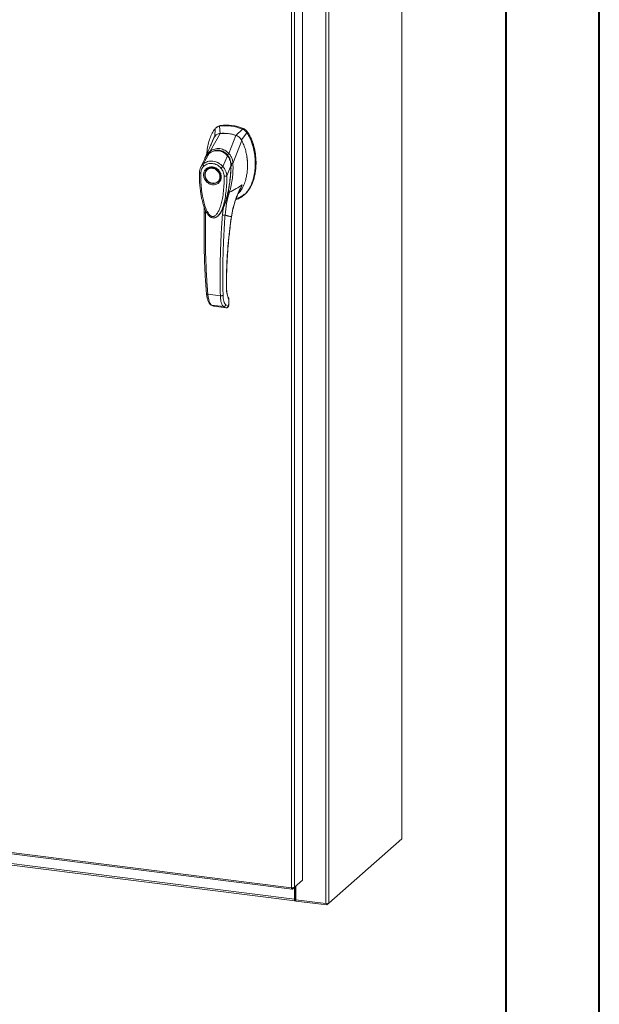
# Model space of a CAD drawing. Units: inches. Extents: x 0 to 23.4, y 0 to 16.5.
# Drawn here: x 20.9 to 23.4, y 8.3 to 12.5 of the extents above; entities that cross this region are included whole.
import ezdxf

# ---------------------------------------------------------------- set-up
doc = ezdxf.new("R2010")
doc.units = ezdxf.units.IN
doc.header["$MEASUREMENT"] = 0

msp = doc.modelspace()

# ---------------------------------------------------------------- linework, layer by layer
at = {"color": 7, "linetype": 'Continuous', "lineweight": 40}
for p, q in [((23.38893, 0.00846), (23.38893, 16.54389)), ((22.99523, 16.15019), (22.99523, 0.40216))]:
    msp.add_line(p, q, dxfattribs=at)
at = {"color": 7, "linetype": 'Continuous', "lineweight": 15}
for p, q in [((22.55728, 15.27271), (22.55728, 9.00296)), ((22.55791, 9.00411), (22.55791, 15.27385)), ((22.23734, 14.99973), (22.23734, 8.72999)), ((22.2499, 15.00162), (22.2499, 8.73188)), ((22.13913, 14.90531), (22.13913, 8.82834)), ((22.09318, 8.79689), (22.09318, 14.87409)), ((22.10574, 14.87586), (22.10574, 8.7989)), ((21.77104, 11.99155), (21.76974, 11.95876)), ((21.77786, 11.99822), (21.77475, 11.99547)), ((21.79326, 12.00519), (21.79017, 12.00246)), ((21.79235, 11.97202), (21.79017, 12.00246)), ((21.88595, 11.99039), (21.85902, 11.96362)), ((21.88595, 11.99039), (21.88904, 11.99312)), ((21.74976, 11.89742), (21.79249, 11.97203)), ((21.75344, 11.92342), (21.76805, 11.95729)), ((21.82929, 11.8874), (21.85888, 11.96367)), ((21.84634, 11.84594), (21.88333, 11.94277)), ((21.88163, 11.94466), (21.90507, 11.97466)), ((21.90507, 11.97466), (21.90817, 11.97739)), ((21.7546, 11.92543), (21.75407, 11.92375)), ((21.72791, 11.86569), (21.71003, 11.82864)), ((21.72055, 11.84295), (21.74543, 11.88783)), ((21.72736, 11.86455), (21.7262, 11.86043)), ((21.72921, 11.86784), (21.72824, 11.86625)), ((21.74587, 11.88851), (21.74437, 11.88703)), ((21.80393, 11.83245), (21.82287, 11.87808)), ((21.82463, 11.87951), (21.82541, 11.8802)), ((21.73804, 11.82168), (21.73726, 11.821)), ((21.73804, 11.82168), (21.74003, 11.82328)), ((21.83775, 11.83535), (21.82032, 11.79381)), ((21.84006, 11.83831), (21.8396, 11.84561)), ((21.83987, 11.83422), (21.84006, 11.83831)), ((21.84623, 11.84581), (21.84624, 11.84568)), ((21.78419, 11.76778), (21.78497, 11.76846)), ((21.8924, 11.71184), (21.89549, 11.71457)), ((21.72567, 11.66013), (21.72557, 11.63925)), ((21.80495, 11.65748), (21.80185, 11.62858)), ((21.81328, 11.67684), (21.80495, 11.65748)), ((21.78465, 11.62715), (21.78514, 11.62758)), ((21.78528, 11.627), (21.78703, 11.62894)), ((21.78798, 11.63016), (21.787, 11.62897)), ((21.78766, 11.62964), (21.78834, 11.6306)), ((21.74035, 11.29563), (21.79336, 11.28895)), ((21.75594, 11.24963), (21.80622, 11.2433)), ((21.76542, 11.24484), (21.76636, 11.24466)), ((21.76715, 11.2444), (21.81692, 11.23813)), ((21.76716, 11.24441), (21.81671, 11.23816)), ((21.82604, 11.24559), (21.81604, 11.25049)), ((21.82662, 11.2458), (21.82604, 11.24559)), ((21.82881, 11.27183), (21.82827, 11.25127)), ((21.82883, 11.25227), (21.82938, 11.27307)), ((18.5614, 9.24185), (22.09318, 8.79689)), ((18.56363, 9.23522), (22.0954, 8.79026)), ((18.64644, 9.18376), (22.10481, 8.74805)), ((18.64867, 9.17713), (22.10704, 8.74142)), ((22.2499, 8.73188), (22.55728, 9.00296)), ((22.13913, 8.82834), (22.10574, 8.7989)), ((22.0965, 8.79075), (22.10574, 8.7989)), ((22.0965, 8.79075), (22.0965, 8.79673)), ((22.10481, 8.79808), (22.10481, 8.74805)), ((22.10775, 8.80067), (22.10775, 8.75064)), ((22.11131, 8.80381), (22.11131, 8.74587)), ((22.10775, 8.75064), (22.10481, 8.74805)), ((22.10972, 8.75102), (22.10826, 8.74973)), ((22.10826, 8.74973), (22.10826, 8.7419)), ((22.10972, 8.75102), (22.10972, 8.74319)), ((22.11131, 8.74587), (22.23734, 8.72999)), ((22.11163, 8.74583), (22.11163, 8.74096)), ((22.10826, 8.7419), (22.10972, 8.74319)), ((22.24162, 8.72458), (22.11163, 8.74096)), ((22.2499, 8.73188), (22.24162, 8.72458)), ((22.24162, 8.72979), (22.24162, 8.72458))]:
    msp.add_line(p, q, dxfattribs=at)
at = {"color": 8, "linetype": 'Continuous', "lineweight": 15}
for p, q in [((21.90805, 11.97776), (21.90756, 11.97732)), ((21.82293, 11.88246), (21.82472, 11.87987)), ((21.8396, 11.8379), (21.83851, 11.83694)), ((21.83946, 11.82532), (21.83853, 11.82445)), ((21.87533, 11.73546), (21.8851, 11.75517)), ((21.73125, 11.63748), (21.73124, 11.64713)), ((21.8152, 11.68305), (21.81328, 11.67684)), ((21.83974, 11.62156), (21.84009, 11.62158)), ((21.81862, 11.32645), (21.81909, 11.32781)), ((21.76546, 11.24495), (21.76716, 11.24441)), ((21.82827, 11.25127), (21.82877, 11.2523)), ((21.82933, 11.27289), (21.82881, 11.27183)), ((22.10826, 8.74973), (22.10792, 8.74977))]:
    msp.add_line(p, q, dxfattribs=at)
at = {"color": 7, "linetype": 'Continuous', "lineweight": 15, "flags": 128}
for points in [[(21.76073, 11.82784), (21.76763, 11.82624), (21.77423, 11.82324), (21.78023, 11.81899), (21.78539, 11.81366), (21.78947, 11.80749), (21.79229, 11.80075), (21.79373, 11.79373), (21.79373, 11.78673), (21.79229, 11.78008), (21.78947, 11.77404), (21.78539, 11.7689), (21.78023, 11.76487), (21.77423, 11.76213), (21.76763, 11.7608), (21.76073, 11.76094), (21.75383, 11.76254), (21.74723, 11.76553), (21.74122, 11.76979), (21.73607, 11.77511), (21.73199, 11.78128), (21.72917, 11.78803), (21.72772, 11.79505), (21.72772, 11.80204), (21.72917, 11.8087), (21.73199, 11.81473), (21.73607, 11.81988), (21.74122, 11.8239), (21.74723, 11.82664), (21.75383, 11.82797), (21.76073, 11.82784)], [(21.79109, 11.78978), (21.79037, 11.78313), (21.78822, 11.77697), (21.78474, 11.77159), (21.78011, 11.76724), (21.77454, 11.76414), (21.76829, 11.76241), (21.76164, 11.76215), (21.75492, 11.76337), (21.74843, 11.766), (21.74248, 11.76993), (21.73735, 11.77497), (21.73327, 11.78089), (21.73045, 11.7874), (21.729, 11.79421), (21.729, 11.801), (21.73045, 11.80744), (21.73327, 11.81325), (21.73735, 11.81814), (21.74248, 11.82188), (21.74843, 11.82431), (21.75492, 11.82531), (21.76164, 11.82483), (21.76829, 11.8229), (21.77454, 11.8196), (21.78011, 11.81509), (21.78474, 11.80958), (21.78822, 11.80332), (21.79037, 11.79662), (21.79109, 11.78978)], [(21.78983, 11.77408), (21.78616, 11.76958), (21.78497, 11.76846)], [(22.55791, 9.00411), (22.55777, 9.00358), (22.55728, 9.00296)], [(22.10481, 8.74805), (22.10488, 8.74632), (22.10507, 8.74476), (22.10539, 8.74346), (22.10582, 8.74244), (22.10634, 8.74176), (22.10694, 8.74144), (22.10758, 8.74148), (22.10826, 8.7419)], [(22.10775, 8.75064), (22.10776, 8.75038), (22.10778, 8.75015), (22.10783, 8.74996), (22.10789, 8.74981), (22.10797, 8.74971), (22.10806, 8.74966), (22.10816, 8.74966), (22.10826, 8.74973)]]:
    msp.add_lwpolyline(points, dxfattribs=at)
at = {"color": 7, "linetype": 'Continuous', "lineweight": 15}
for centre, radius, start, end in [((21.81548, 11.81722), 0.18696, 67.85749, 97.781), ((21.81857, 11.81995), 0.18696, 67.85749, 97.781), ((21.80534, 11.80631), 0.16623, 71.15761, 94.48088), ((22.1113, 8.74839), 0.00307, 89.89674, 120.94455), ((22.11148, 8.73999), 0.00366, 87.70648, 118.71797), ((22.24092, 8.74884), 0.01919, 259.22613, 297.8883)]:
    msp.add_arc(centre, radius, start, end, dxfattribs=at)
at = {"color": 8, "linetype": 'Continuous', "lineweight": 15}
msp.add_arc((21.77776, 11.84486), 0.05379, 126.94319, 157.33536, dxfattribs=at)
at = {"color": 7, "linetype": 'Continuous', "lineweight": 15}
for points, knots in [([(21.77104, 11.99155), (21.76678, 11.98545), (21.75794, 11.97283), (21.74834, 11.95058), (21.74122, 11.92588), (21.73726, 11.90417), (21.73673, 11.89067), (21.73657, 11.88634)], [0, 0, 0, 0, 0.20341485, 0.42104272, 0.65034723, 0.88793538, 1, 1, 1, 1]), ([(21.79017, 12.00246), (21.78648, 12.00153), (21.78094, 12.00014), (21.7748, 11.9958), (21.77231, 11.99298), (21.77104, 11.99155)], [0, 0, 0, 0, 0.4952099, 0.743791, 1, 1, 1, 1]), ([(21.77822, 11.99781), (21.77956, 11.99914), (21.78223, 12.00178), (21.78757, 12.00401), (21.79135, 12.00479), (21.79326, 12.00519)], [0, 0, 0, 0, 0.3340257, 0.661979, 1, 1, 1, 1]), ([(21.90507, 11.97466), (21.90248, 11.97798), (21.89858, 11.98295), (21.89166, 11.98781), (21.88787, 11.98952), (21.88595, 11.99039)], [0, 0, 0, 0, 0.4952076, 0.7437897, 1, 1, 1, 1]), ([(21.90817, 11.97739), (21.90557, 11.9807), (21.90168, 11.98568), (21.89475, 11.99053), (21.89097, 11.99225), (21.88904, 11.99312)], [0, 0, 0, 0, 0.4952351, 0.743804, 1, 1, 1, 1]), ([(21.90805, 11.97776), (21.90628, 11.98011), (21.90218, 11.98557), (21.89553, 11.99021), (21.89106, 11.99213), (21.89006, 11.99256)], [0, 0, 0, 0, 0.3708586, 0.8581274, 1, 1, 1, 1]), ([(21.76805, 11.95729), (21.76568, 11.95304), (21.76096, 11.94455), (21.75625, 11.93394), (21.75462, 11.92739), (21.7542, 11.92568)], [0, 0, 0, 0, 0.4247755, 0.8497079, 1, 1, 1, 1]), ([(21.79249, 11.97203), (21.78967, 11.97158), (21.78287, 11.97049), (21.77412, 11.96542), (21.76991, 11.95979), (21.76805, 11.95729)], [0, 0, 0, 0, 0.2833999, 0.6826551, 1, 1, 1, 1]), ([(21.79235, 11.97202), (21.78993, 11.97187), (21.78731, 11.97171), (21.78515, 11.97053), (21.78499, 11.97044)], [0, 0, 0, 0, 0.9257893, 1, 1, 1, 1]), ([(21.85888, 11.96367), (21.8528, 11.96549), (21.84064, 11.96912), (21.81828, 11.97276), (21.80233, 11.97231), (21.79249, 11.97203)], [0, 0, 0, 0, 0.2770125, 0.554025, 1, 1, 1, 1]), ([(21.85825, 11.69461), (21.86189, 11.69537), (21.87102, 11.69728), (21.88419, 11.7048), (21.89773, 11.7161), (21.90976, 11.73087), (21.92011, 11.74853), (21.92854, 11.76874), (21.93513, 11.79191), (21.93937, 11.81769), (21.94086, 11.84551), (21.93937, 11.87371), (21.935, 11.90147), (21.92775, 11.92797), (21.91818, 11.95264), (21.90934, 11.96749), (21.90507, 11.97466)], [0, 0, 0, 0, 0.0356541, 0.089552, 0.1474984, 0.2098952, 0.2766907, 0.3474706, 0.4215319, 0.5069365, 0.5938768, 0.6808169, 0.7662219, 0.8486492, 0.9268792, 1, 1, 1, 1]), ([(21.88333, 11.94277), (21.88172, 11.94536), (21.87781, 11.9517), (21.86929, 11.95927), (21.8621, 11.96231), (21.85888, 11.96367)], [0, 0, 0, 0, 0.2770368, 0.6762976, 1, 1, 1, 1]), ([(21.88163, 11.94466), (21.88026, 11.94683), (21.87672, 11.95243), (21.86897, 11.95943), (21.86216, 11.9623), (21.85902, 11.96362)], [0, 0, 0, 0, 0.253957, 0.656369, 1, 1, 1, 1]), ([(21.8678, 11.71873), (21.86843, 11.71924), (21.87272, 11.72269), (21.88073, 11.73322), (21.89101, 11.75065), (21.89855, 11.77127), (21.90343, 11.79115), (21.90629, 11.80993), (21.90766, 11.82924), (21.90751, 11.84896), (21.90585, 11.8688), (21.90257, 11.88885), (21.89747, 11.90895), (21.89109, 11.92713), (21.88563, 11.93814), (21.88333, 11.94277)], [0, 0, 0, 0, 0.0108652, 0.07366284, 0.17502737, 0.2790399, 0.35912979, 0.43923774, 0.52156899, 0.60390284, 0.68614435, 0.76837453, 0.8533809, 0.93833798, 1, 1, 1, 1]), ([(21.90817, 11.97739), (21.91121, 11.97243), (21.9171, 11.96283), (21.92409, 11.94779), (21.93186, 11.92752), (21.93877, 11.90158), (21.94271, 11.87334), (21.94375, 11.84852), (21.9429, 11.8274), (21.94041, 11.80696), (21.93654, 11.78848), (21.93146, 11.77158), (21.92532, 11.75618), (21.9177, 11.74137), (21.90852, 11.72821), (21.90104, 11.71921), (21.89626, 11.71546), (21.89535, 11.71475)], [0, 0, 0, 0, 0.0583941, 0.1128614, 0.1673436, 0.2789851, 0.3876367, 0.4638767, 0.5406382, 0.6126793, 0.6852045, 0.7456932, 0.8061683, 0.8687129, 0.9312193, 0.9868334, 1, 1, 1, 1]), ([(21.94278, 11.85757), (21.94279, 11.85801), (21.94292, 11.86659), (21.94105, 11.88357), (21.93694, 11.90825), (21.93017, 11.93243), (21.92239, 11.95194), (21.91482, 11.96692), (21.91031, 11.97414), (21.90805, 11.97776)], [0, 0, 0, 0, 0.0106705, 0.2104369, 0.4102281, 0.6100705, 0.8031565, 0.9012877, 1, 1, 1, 1]), ([(21.75516, 11.9274), (21.75463, 11.92617), (21.75333, 11.92314), (21.75065, 11.91702), (21.74702, 11.90886), (21.74231, 11.89855), (21.73703, 11.88725), (21.73325, 11.8794), (21.73144, 11.87566)], [0, 0, 0, 0, 0.081791, 0.2016055, 0.3594871, 0.555117, 0.7879788, 1, 1, 1, 1]), ([(21.82475, 11.87804), (21.82177, 11.8813), (21.8163, 11.88729), (21.80711, 11.89346), (21.7985, 11.89741), (21.79026, 11.89966), (21.78157, 11.90061), (21.77128, 11.89999), (21.76136, 11.89723), (21.75231, 11.89295), (21.7477, 11.88975), (21.74527, 11.88806)], [0, 0, 0, 0, 0.14562806, 0.2673084, 0.36787716, 0.46350028, 0.55516891, 0.66352142, 0.81232423, 0.90116093, 1, 1, 1, 1]), ([(21.74543, 11.88783), (21.74846, 11.88983), (21.7545, 11.89383), (21.76462, 11.89769), (21.7752, 11.89965), (21.78599, 11.89941), (21.79652, 11.89695), (21.80638, 11.89239), (21.81536, 11.88613), (21.82037, 11.88076), (21.82287, 11.87808)], [0, 0, 0, 0, 0.12510055, 0.24976159, 0.37510559, 0.50026105, 0.62609083, 0.75102992, 0.87588415, 1, 1, 1, 1]), ([(21.74974, 11.89738), (21.75286, 11.89929), (21.75909, 11.90309), (21.76943, 11.90673), (21.7802, 11.90855), (21.79116, 11.90824), (21.8019, 11.90582), (21.81202, 11.90137), (21.82133, 11.89526), (21.82662, 11.88999), (21.82927, 11.88737)], [0, 0, 0, 0, 0.1244348, 0.2488122, 0.3744304, 0.4999159, 0.625586, 0.7508929, 0.8756353, 1, 1, 1, 1]), ([(21.74976, 11.89742), (21.74975, 11.89741), (21.74975, 11.8974), (21.74974, 11.89739), (21.74974, 11.89738)], [0, 0, 0, 0, 0.5154052, 1, 1, 1, 1]), ([(21.7522, 11.89137), (21.75182, 11.89202), (21.75107, 11.89328), (21.75031, 11.89498), (21.74984, 11.89639), (21.74978, 11.89706), (21.74974, 11.89738)], [0, 0, 0, 0, 0.2721771, 0.529564, 0.7721712, 1, 1, 1, 1]), ([(21.75393, 11.926), (21.75353, 11.92475), (21.75291, 11.9228), (21.75187, 11.91987), (21.75192, 11.91997), (21.75193, 11.92)], [0, 0, 0, 0, 0.5625937, 0.881071, 1, 1, 1, 1]), ([(21.7749, 11.89992), (21.77724, 11.90024), (21.78297, 11.90102), (21.79181, 11.9), (21.80098, 11.89731), (21.80954, 11.89301), (21.81764, 11.88718), (21.8223, 11.88207), (21.82463, 11.87951)], [0, 0, 0, 0, 0.12654073, 0.31008999, 0.47441612, 0.63879845, 0.81939977, 1, 1, 1, 1]), ([(21.72055, 11.84295), (21.7207, 11.84308), (21.72097, 11.84332), (21.72144, 11.84374), (21.72216, 11.84435), (21.72346, 11.84541), (21.72587, 11.84719), (21.73105, 11.85044), (21.73936, 11.85391), (21.75047, 11.85591), (21.76208, 11.85559), (21.77369, 11.85296), (21.78488, 11.84812), (21.79367, 11.84229), (21.79927, 11.83734), (21.80192, 11.83465), (21.80316, 11.83331), (21.80369, 11.83271), (21.80393, 11.83245)], [0, 0, 0, 0, 0.0069347, 0.012383, 0.0221119, 0.0394912, 0.0705882, 0.1260356, 0.2507307, 0.3759424, 0.5007124, 0.6259012, 0.7500517, 0.8751715, 0.9448256, 0.9756433, 0.989265, 1, 1, 1, 1]), ([(21.73138, 11.8755), (21.73025, 11.87307), (21.72899, 11.87039), (21.7282, 11.86752), (21.72812, 11.86724)], [0, 0, 0, 0, 0.9022112, 1, 1, 1, 1]), ([(21.73573, 11.87849), (21.73571, 11.87847), (21.73508, 11.87786), (21.73471, 11.87704), (21.73434, 11.87626)], [0, 0, 0, 0, 0.0329901, 1, 1, 1, 1]), ([(21.82288, 11.87809), (21.82288, 11.87809), (21.82289, 11.87808), (21.82291, 11.87806), (21.82299, 11.87796), (21.82329, 11.87759), (21.8245, 11.87613), (21.82698, 11.87276), (21.83064, 11.86658), (21.83417, 11.85817), (21.83645, 11.84931), (21.83744, 11.84215), (21.83769, 11.83792), (21.83774, 11.83601), (21.83775, 11.83552), (21.83775, 11.83539), (21.83775, 11.83536), (21.83775, 11.83535), (21.83775, 11.83535), (21.83775, 11.83535)], [0, 0, 0, 0, 0.000068, 0.0006272, 0.0022094, 0.0083186, 0.0325566, 0.1274931, 0.2831723, 0.500894, 0.7177583, 0.873439, 0.9677148, 0.9916731, 0.997758, 0.9993513, 0.999793, 0.9999258, 1, 1, 1, 1]), ([(21.82293, 11.88246), (21.82349, 11.88299), (21.82459, 11.88402), (21.82631, 11.88541), (21.8279, 11.88656), (21.82882, 11.8871), (21.82927, 11.88737)], [0, 0, 0, 0, 0.2736216, 0.5315078, 0.7736473, 1, 1, 1, 1]), ([(21.83812, 11.83515), (21.83807, 11.83829), (21.83797, 11.84506), (21.83595, 11.85587), (21.83257, 11.86534), (21.82845, 11.87307), (21.82569, 11.87673), (21.82426, 11.87862)], [0, 0, 0, 0, 0.2013642, 0.43363, 0.6997302, 0.8450422, 1, 1, 1, 1]), ([(21.82463, 11.87951), (21.82662, 11.87668), (21.83066, 11.87093), (21.83486, 11.86112), (21.83763, 11.85069), (21.83851, 11.84255), (21.83851, 11.83793), (21.83851, 11.83694)], [0, 0, 0, 0, 0.2305972, 0.4680557, 0.6985823, 0.9354675, 1, 1, 1, 1]), ([(21.82929, 11.8874), (21.82929, 11.88739), (21.82928, 11.88738), (21.82927, 11.88737), (21.82927, 11.88737)], [0, 0, 0, 0, 0.513516, 1, 1, 1, 1]), ([(21.82929, 11.8874), (21.8309, 11.88554), (21.83414, 11.88181), (21.83814, 11.87533), (21.84138, 11.86848), (21.84379, 11.86139), (21.84557, 11.85392), (21.84607, 11.84874), (21.84634, 11.84594)], [0, 0, 0, 0, 0.16293105, 0.32804771, 0.49906206, 0.65887566, 0.81607045, 1, 1, 1, 1]), ([(21.90724, 11.83753), (21.90732, 11.84), (21.90768, 11.85132), (21.90672, 11.8631), (21.90501, 11.87228), (21.90497, 11.87251)], [0, 0, 0, 0, 0.213924, 0.9799389, 1, 1, 1, 1]), ([(21.71061, 11.82981), (21.70907, 11.82621), (21.706, 11.81905), (21.70545, 11.81101), (21.70518, 11.80701)], [0, 0, 0, 0, 0.5023542, 1, 1, 1, 1]), ([(21.71083, 11.80438), (21.71105, 11.80732), (21.71147, 11.81317), (21.7142, 11.8213), (21.71824, 11.82871), (21.72206, 11.83271), (21.72397, 11.83471)], [0, 0, 0, 0, 0.2508947, 0.5000454, 0.7502759, 1, 1, 1, 1]), ([(21.72397, 11.83471), (21.72336, 11.83544), (21.72214, 11.8369), (21.72092, 11.83922), (21.72028, 11.84137), (21.72046, 11.84242), (21.72055, 11.84295)], [0, 0, 0, 0, 0.250001, 0.5000013, 0.7500009, 1, 1, 1, 1]), ([(21.75995, 11.75613), (21.75527, 11.75723), (21.74805, 11.75891), (21.73937, 11.76469), (21.73341, 11.77029), (21.72857, 11.77692), (21.72406, 11.78623), (21.72178, 11.79852), (21.72406, 11.81022), (21.72857, 11.8184), (21.73341, 11.82381), (21.73937, 11.82791), (21.74805, 11.8315), (21.75527, 11.83137), (21.75995, 11.83128)], [0, 0, 0, 0, 0.1197284, 0.1841803, 0.25, 0.3158197, 0.3802716, 0.5, 0.6197284, 0.6841803, 0.75, 0.8158197, 0.8802716, 1, 1, 1, 1]), ([(21.72397, 11.83471), (21.72644, 11.8367), (21.73137, 11.84069), (21.74031, 11.84439), (21.74993, 11.84622), (21.75998, 11.84597), (21.77002, 11.84368), (21.77964, 11.83942), (21.78856, 11.83347), (21.79348, 11.82825), (21.79593, 11.82564)], [0, 0, 0, 0, 0.1253006, 0.2505331, 0.3753978, 0.5001955, 0.6254143, 0.7499625, 0.8751694, 1, 1, 1, 1]), ([(21.74047, 11.82331), (21.74159, 11.82414), (21.74448, 11.82626), (21.75178, 11.82863), (21.76188, 11.82896), (21.77295, 11.82514), (21.78183, 11.81891), (21.78908, 11.81031), (21.7932, 11.80103), (21.7947, 11.7919), (21.79401, 11.78378), (21.79229, 11.7775), (21.79003, 11.77481), (21.7896, 11.77429)], [0, 0, 0, 0, 0.0502793, 0.1287786, 0.2646133, 0.3776855, 0.4848762, 0.5875041, 0.7092567, 0.787305, 0.8763896, 0.9763922, 1, 1, 1, 1]), ([(21.75995, 11.83128), (21.76464, 11.83018), (21.77186, 11.8285), (21.78054, 11.82273), (21.7865, 11.81712), (21.79134, 11.8105), (21.79585, 11.80118), (21.79813, 11.7889), (21.79585, 11.77719), (21.79134, 11.76901), (21.7865, 11.7636), (21.78054, 11.7595), (21.77186, 11.75591), (21.76464, 11.75604), (21.75995, 11.75613)], [0, 0, 0, 0, 0.11972842, 0.18418033, 0.25, 0.31581967, 0.38027158, 0.5, 0.61972842, 0.68418033, 0.75, 0.81581967, 0.88027158, 1, 1, 1, 1]), ([(21.79593, 11.82564), (21.79661, 11.82621), (21.79796, 11.82735), (21.80018, 11.82923), (21.80229, 11.83103), (21.80338, 11.83198), (21.80393, 11.83245)], [0, 0, 0, 0, 0.2500004, 0.5000008, 0.7500007, 1, 1, 1, 1]), ([(21.79593, 11.82564), (21.79786, 11.82315), (21.80168, 11.81818), (21.80572, 11.80974), (21.80844, 11.80093), (21.80887, 11.79498), (21.80908, 11.79201)], [0, 0, 0, 0, 0.2510068, 0.5001811, 0.7503784, 1, 1, 1, 1]), ([(21.80393, 11.83245), (21.80543, 11.83065), (21.80849, 11.82697), (21.8124, 11.8208), (21.81535, 11.81488), (21.81715, 11.81014), (21.81805, 11.80724), (21.81848, 11.80569), (21.81868, 11.80489), (21.81878, 11.80448), (21.81883, 11.80428), (21.81885, 11.80417), (21.81887, 11.80412), (21.81887, 11.8041), (21.81888, 11.80408), (21.81888, 11.80408), (21.81888, 11.80407), (21.81888, 11.80407), (21.81888, 11.80407), (21.81888, 11.80407), (21.81888, 11.80407), (21.81888, 11.80407), (21.81888, 11.80407), (21.81888, 11.80407), (21.81888, 11.80405), (21.8189, 11.80399), (21.81895, 11.80376), (21.81915, 11.8029), (21.81985, 11.79954), (21.82011, 11.79635), (21.82031, 11.79381)], [0, 0, 0, 0, 0.1591625, 0.3261317, 0.4996989, 0.6171201, 0.6812738, 0.7146607, 0.7316737, 0.740259, 0.7445712, 0.7467322, 0.7478139, 0.7483551, 0.7486257, 0.7487611, 0.7488288, 0.7488626, 0.7488795, 0.748888, 0.7488922, 0.7488943, 0.7488954, 0.7488965, 0.7490393, 0.7501998, 0.7534539, 0.765806, 0.8137554, 1, 1, 1, 1]), ([(21.80552, 11.65985), (21.80592, 11.66073), (21.80746, 11.66412), (21.80977, 11.66999), (21.81252, 11.6774), (21.81657, 11.68937), (21.82146, 11.70626), (21.82679, 11.72919), (21.83118, 11.7532), (21.83392, 11.77321), (21.83562, 11.78911), (21.83675, 11.80225), (21.83776, 11.81802), (21.83797, 11.82952), (21.83808, 11.83542)], [0, 0, 0, 0, 0.01649256, 0.06365762, 0.10798434, 0.15151888, 0.27855283, 0.40475349, 0.54631105, 0.68522911, 0.73955905, 0.81076556, 0.90286044, 1, 1, 1, 1]), ([(21.84624, 11.84568), (21.84641, 11.83922), (21.84671, 11.8277), (21.84603, 11.8072), (21.84397, 11.78302), (21.83949, 11.75382), (21.83404, 11.73427), (21.8313, 11.72444)], [0, 0, 0, 0, 0.15677882, 0.27926148, 0.49759396, 0.74728109, 1, 1, 1, 1]), ([(21.83898, 11.84559), (21.8398, 11.84561), (21.84139, 11.84566), (21.84347, 11.84572), (21.84514, 11.84577), (21.84588, 11.8458), (21.84623, 11.84581)], [0, 0, 0, 0, 0.2745939, 0.532803, 0.7746063, 1, 1, 1, 1]), ([(21.84633, 11.84594), (21.84632, 11.84591), (21.8463, 11.84586), (21.84626, 11.84582), (21.84624, 11.84581), (21.84623, 11.84581)], [0, 0, 0, 0, 0.5559705, 0.7863345, 1, 1, 1, 1]), ([(21.70524, 11.8072), (21.7052, 11.79744), (21.70512, 11.77853), (21.70684, 11.75165), (21.70944, 11.72811), (21.71254, 11.70871), (21.71568, 11.69352), (21.71846, 11.6824), (21.72096, 11.67366), (21.72366, 11.66526), (21.72732, 11.65538), (21.73222, 11.64445), (21.73833, 11.63387), (21.74544, 11.62492), (21.75268, 11.61918), (21.75956, 11.61644), (21.7654, 11.61583), (21.77108, 11.61691), (21.77841, 11.62022), (21.78285, 11.62466), (21.7859, 11.62771)], [0, 0, 0, 0, 0.12660321, 0.24534493, 0.34646802, 0.42993195, 0.49549538, 0.54306651, 0.57461202, 0.60978213, 0.65345657, 0.70597364, 0.75803796, 0.8037227, 0.84558556, 0.8693067, 0.89477991, 0.91930687, 0.94454958, 1, 1, 1, 1]), ([(21.80908, 11.79201), (21.80908, 11.78135), (21.80908, 11.76015), (21.80672, 11.72881), (21.80275, 11.70061), (21.79716, 11.67553), (21.79157, 11.65825), (21.78632, 11.64644), (21.78276, 11.63977), (21.77903, 11.63408), (21.7752, 11.62941), (21.77169, 11.62618), (21.76864, 11.62415), (21.76602, 11.62289), (21.76325, 11.62214), (21.76036, 11.62205), (21.75755, 11.62265), (21.7537, 11.62436), (21.75004, 11.6273), (21.74662, 11.63097), (21.744, 11.63431), (21.73997, 11.64026), (21.73527, 11.6491), (21.72885, 11.66458), (21.72286, 11.68446), (21.7172, 11.7111), (21.7132, 11.74046), (21.71083, 11.77248), (21.71083, 11.79372), (21.71083, 11.80438)], [0, 0, 0, 0, 0.0835498, 0.1663721, 0.2486925, 0.3107628, 0.3733433, 0.3961838, 0.4169939, 0.4358858, 0.4526906, 0.4674452, 0.475742, 0.4832932, 0.4915264, 0.4991587, 0.5062154, 0.5136743, 0.5308653, 0.5404053, 0.550822, 0.5621963, 0.5936793, 0.6251595, 0.6879663, 0.7506185, 0.8333556, 0.9163467, 1, 1, 1, 1]), ([(21.82031, 11.79381), (21.81978, 11.79347), (21.81871, 11.79279), (21.8158, 11.79211), (21.81241, 11.79178), (21.81019, 11.79193), (21.80908, 11.79201)], [0, 0, 0, 0, 0.2500009, 0.5000012, 0.7500009, 1, 1, 1, 1]), ([(21.80502, 11.65748), (21.80559, 11.6585), (21.80946, 11.6655), (21.81448, 11.67983), (21.82198, 11.7031), (21.82586, 11.72041), (21.82819, 11.7308)], [0, 0, 0, 0, 0.0465862, 0.3187536, 0.5907292, 1, 1, 1, 1]), ([(21.8313, 11.72444), (21.84074, 11.72937), (21.85819, 11.73848), (21.87664, 11.74992), (21.8851, 11.75517)], [0, 0, 0, 0, 0.5410324, 1, 1, 1, 1]), ([(21.8851, 11.75517), (21.87961, 11.74467), (21.86863, 11.72371), (21.85585, 11.69058), (21.84573, 11.65654), (21.84174, 11.63324), (21.83974, 11.62156)], [0, 0, 0, 0, 0.250615, 0.5005919, 0.74964, 1, 1, 1, 1]), ([(21.84022, 11.62156), (21.84118, 11.62764), (21.84295, 11.63883), (21.84626, 11.65404), (21.84938, 11.66637), (21.85217, 11.67611), (21.85519, 11.68582), (21.85924, 11.69778), (21.86552, 11.71389), (21.87075, 11.72643), (21.87434, 11.73336), (21.87459, 11.73385)], [0, 0, 0, 0, 0.1564281, 0.288258, 0.3959805, 0.4798317, 0.5459146, 0.6547494, 0.8012047, 0.9859677, 1, 1, 1, 1]), ([(21.87455, 11.73388), (21.87455, 11.73388), (21.87481, 11.73442), (21.87507, 11.73494), (21.87533, 11.73546)], [0, 0, 0, 0, 0.0135727, 1, 1, 1, 1]), ([(21.8131, 11.62892), (21.81472, 11.64511), (21.81797, 11.67746), (21.82686, 11.70878), (21.8313, 11.72444)], [0, 0, 0, 0, 0.5001814, 1, 1, 1, 1]), ([(21.85981, 11.69888), (21.86278, 11.69952), (21.8691, 11.70088), (21.87957, 11.70561), (21.88812, 11.71077), (21.89279, 11.71534), (21.89383, 11.71636)], [0, 0, 0, 0, 0.23024044, 0.49015528, 0.88643004, 1, 1, 1, 1]), ([(21.8041, 11.65578), (21.80225, 11.65188), (21.79826, 11.64351), (21.79272, 11.6346), (21.78856, 11.63023), (21.78773, 11.62935)], [0, 0, 0, 0, 0.4106398, 0.8821131, 1, 1, 1, 1]), ([(21.72557, 11.63925), (21.72533, 11.62816), (21.72488, 11.60716), (21.72458, 11.57764), (21.72451, 11.55178), (21.72461, 11.52955), (21.7248, 11.51091), (21.72505, 11.49524), (21.72536, 11.4793), (21.72583, 11.46036), (21.72659, 11.43634), (21.72772, 11.40786), (21.72937, 11.37505), (21.73162, 11.33804), (21.73363, 11.31236), (21.7347, 11.29877)], [0, 0, 0, 0, 0.0941521, 0.1782309, 0.2522359, 0.3161667, 0.3700229, 0.4138044, 0.4524494, 0.5092633, 0.5798546, 0.6642237, 0.7623708, 0.8742962, 1, 1, 1, 1]), ([(21.74035, 11.29563), (21.73985, 11.30195), (21.73876, 11.31548), (21.7372, 11.33733), (21.73562, 11.36209), (21.7341, 11.38984), (21.73271, 11.42064), (21.73155, 11.45415), (21.7307, 11.48964), (21.73025, 11.52492), (21.73016, 11.55814), (21.73035, 11.58781), (21.73072, 11.61385), (21.73108, 11.63002), (21.73125, 11.63748)], [0, 0, 0, 0, 0.05837973, 0.12499594, 0.19984855, 0.28293747, 0.37426258, 0.47382376, 0.57820909, 0.68393129, 0.77897168, 0.86333005, 0.93700621, 1, 1, 1, 1]), ([(21.78529, 11.62777), (21.78523, 11.62771), (21.78484, 11.62727), (21.78435, 11.62694), (21.78394, 11.62665)], [0, 0, 0, 0, 0.1460209, 1, 1, 1, 1]), ([(21.78574, 11.62721), (21.78549, 11.62691), (21.78503, 11.62637), (21.78446, 11.62596), (21.7842, 11.62577)], [0, 0, 0, 0, 0.54716, 1, 1, 1, 1]), ([(21.78581, 11.62766), (21.78566, 11.62744), (21.78549, 11.62721), (21.78529, 11.62702), (21.78527, 11.627)], [0, 0, 0, 0, 0.92095681, 1, 1, 1, 1]), ([(21.79336, 11.28895), (21.79319, 11.29523), (21.79283, 11.30867), (21.79244, 11.33037), (21.79218, 11.35497), (21.79212, 11.38253), (21.79235, 11.41312), (21.79292, 11.44642), (21.79389, 11.48168), (21.79523, 11.51673), (21.79682, 11.54974), (21.7985, 11.57923), (21.80016, 11.6051), (21.80132, 11.62117), (21.80185, 11.62858)], [0, 0, 0, 0, 0.0583802, 0.1249967, 0.1998494, 0.2829383, 0.3742631, 0.4738239, 0.5782087, 0.6839305, 0.7789708, 0.8633292, 0.9370057, 1, 1, 1, 1]), ([(21.80185, 11.62858), (21.80311, 11.62843), (21.80563, 11.62812), (21.80914, 11.62814), (21.81176, 11.62842), (21.81265, 11.62875), (21.8131, 11.62892)], [0, 0, 0, 0, 0.2796187, 0.5592328, 0.7796146, 1, 1, 1, 1]), ([(21.8046, 11.29156), (21.80413, 11.31301), (21.80319, 11.35595), (21.80355, 11.42242), (21.80526, 11.49017), (21.8083, 11.55901), (21.8115, 11.60563), (21.8131, 11.62892)], [0, 0, 0, 0, 0.1997509, 0.3998722, 0.6001213, 0.8002469, 1, 1, 1, 1]), ([(21.83974, 11.62156), (21.83822, 11.62177), (21.83519, 11.62218), (21.8307, 11.6231), (21.82626, 11.62422), (21.82196, 11.62556), (21.81758, 11.62713), (21.81466, 11.6283), (21.8131, 11.62892)], [0, 0, 0, 0, 0.1675427, 0.3341929, 0.4999967, 0.6647808, 0.8211592, 1, 1, 1, 1]), ([(21.83974, 11.62156), (21.83744, 11.60477), (21.83284, 11.57115), (21.82746, 11.52079), (21.82324, 11.47078), (21.82036, 11.42148), (21.81867, 11.37313), (21.81864, 11.34199), (21.81862, 11.32645)], [0, 0, 0, 0, 0.1661585, 0.3328564, 0.4999954, 0.6671284, 0.8338329, 1, 1, 1, 1]), ([(21.81919, 11.32779), (21.81917, 11.33652), (21.81913, 11.35305), (21.81951, 11.37689), (21.82011, 11.39811), (21.82083, 11.41661), (21.82158, 11.43231), (21.82231, 11.44562), (21.82316, 11.45928), (21.82428, 11.47564), (21.82592, 11.49662), (21.82818, 11.52183), (21.83121, 11.55129), (21.83515, 11.58502), (21.83847, 11.60892), (21.84022, 11.62156)], [0, 0, 0, 0, 0.0941316, 0.1781977, 0.2521968, 0.3161272, 0.3699878, 0.4137777, 0.4524216, 0.5092317, 0.5798236, 0.664197, 0.7623516, 0.8742863, 1, 1, 1, 1]), ([(21.81862, 11.32645), (21.81878, 11.32093), (21.81909, 11.3098), (21.82111, 11.29537), (21.82412, 11.28303), (21.82698, 11.27726), (21.82839, 11.2744)], [0, 0, 0, 0, 0.2479113, 0.5000237, 0.7521237, 1, 1, 1, 1]), ([(21.82777, 11.28006), (21.8268, 11.28196), (21.82471, 11.28607), (21.822, 11.29593), (21.81977, 11.30965), (21.81939, 11.32151), (21.81919, 11.32779)], [0, 0, 0, 0, 0.2010654, 0.4345703, 0.7008354, 1, 1, 1, 1]), ([(21.7347, 11.29877), (21.73536, 11.29294), (21.73665, 11.28155), (21.74066, 11.26786), (21.74576, 11.25727), (21.75025, 11.25305), (21.75243, 11.251)], [0, 0, 0, 0, 0.2688882, 0.5251619, 0.7689652, 1, 1, 1, 1]), ([(21.75594, 11.24963), (21.7541, 11.25145), (21.75027, 11.2552), (21.74584, 11.26533), (21.74222, 11.27865), (21.74102, 11.28961), (21.74035, 11.29563)], [0, 0, 0, 0, 0.2410733, 0.499986, 0.7257805, 1, 1, 1, 1]), ([(21.79336, 11.28895), (21.79462, 11.28884), (21.79713, 11.28863), (21.80063, 11.28925), (21.80325, 11.29028), (21.80415, 11.29113), (21.8046, 11.29156)], [0, 0, 0, 0, 0.2796222, 0.5592398, 0.7796181, 1, 1, 1, 1]), ([(21.79336, 11.28895), (21.79372, 11.28297), (21.79438, 11.27208), (21.79724, 11.25885), (21.80103, 11.24881), (21.80453, 11.24509), (21.80622, 11.2433)], [0, 0, 0, 0, 0.2742177, 0.500014, 0.7589255, 1, 1, 1, 1]), ([(21.81604, 11.25049), (21.81449, 11.25215), (21.81136, 11.25551), (21.80787, 11.26491), (21.80541, 11.27688), (21.80487, 11.28671), (21.8046, 11.29156)], [0, 0, 0, 0, 0.2469868, 0.4999678, 0.752966, 1, 1, 1, 1]), ([(21.82937, 11.27289), (21.82934, 11.27419), (21.82928, 11.27679), (21.82827, 11.27897), (21.82777, 11.28006)], [0, 0, 0, 0, 0.4994359, 1, 1, 1, 1]), ([(21.82839, 11.2744), (21.82846, 11.27426), (21.8286, 11.27398), (21.82873, 11.27337), (21.82881, 11.27266), (21.82881, 11.2721), (21.82881, 11.27183)], [0, 0, 0, 0, 0.249969, 0.4999684, 0.7496522, 1, 1, 1, 1]), ([(21.75243, 11.251), (21.75452, 11.24958), (21.75871, 11.24672), (21.76319, 11.24546), (21.76542, 11.24484)], [0, 0, 0, 0, 0.4995099, 1, 1, 1, 1]), ([(21.76716, 11.24441), (21.76525, 11.2449), (21.76141, 11.2459), (21.75777, 11.24838), (21.75594, 11.24963)], [0, 0, 0, 0, 0.4962722, 1, 1, 1, 1]), ([(21.80622, 11.2433), (21.80743, 11.2433), (21.80987, 11.2433), (21.81298, 11.24516), (21.81514, 11.24766), (21.81574, 11.24955), (21.81604, 11.25049)], [0, 0, 0, 0, 0.2796311, 0.5592578, 0.7796272, 1, 1, 1, 1]), ([(21.80622, 11.2433), (21.80791, 11.24207), (21.81127, 11.23962), (21.8149, 11.23865), (21.81671, 11.23816)], [0, 0, 0, 0, 0.5037278, 1, 1, 1, 1]), ([(21.81671, 11.23816), (21.81791, 11.23817), (21.82033, 11.23819), (21.82331, 11.24011), (21.82531, 11.24269), (21.8258, 11.24462), (21.82604, 11.24559)], [0, 0, 0, 0, 0.2796321, 0.5592598, 0.7796282, 1, 1, 1, 1]), ([(21.81695, 11.23814), (21.81777, 11.23811), (21.8193, 11.23807), (21.82187, 11.23878), (21.82333, 11.23984), (21.82422, 11.24048)], [0, 0, 0, 0, 0.3133242, 0.5849628, 1, 1, 1, 1]), ([(21.82422, 11.24048), (21.82489, 11.24119), (21.82621, 11.24259), (21.8276, 11.24555), (21.82858, 11.24893), (21.82875, 11.25119), (21.82883, 11.25233)], [0, 0, 0, 0, 0.2480551, 0.4945281, 0.7426573, 1, 1, 1, 1]), ([(21.82827, 11.25127), (21.82824, 11.25074), (21.82818, 11.24991), (21.82797, 11.24878), (21.82775, 11.24795), (21.82749, 11.24721), (21.82711, 11.24638), (21.82681, 11.24603), (21.82662, 11.2458)], [0, 0, 0, 0, 0.2394811, 0.3696005, 0.5000557, 0.6301575, 0.7605952, 1, 1, 1, 1])]:
    msp.add_open_spline(points, degree=3, knots=knots, dxfattribs=at)
at = {"color": 8, "linetype": 'Continuous', "lineweight": 15}
for points, knots in [([(21.73147, 11.87565), (21.73252, 11.87768), (21.73528, 11.88297), (21.74116, 11.8907), (21.74688, 11.89517), (21.74976, 11.89742)], [0, 0, 0, 0, 0.2369841, 0.6168605, 1, 1, 1, 1]), ([(21.76548, 11.89812), (21.76695, 11.89872), (21.77147, 11.90054), (21.77954, 11.90174), (21.78929, 11.90158), (21.79882, 11.89937), (21.80777, 11.89531), (21.81598, 11.88969), (21.82061, 11.88487), (21.82293, 11.88246)], [0, 0, 0, 0, 0.07488786, 0.22929501, 0.38306275, 0.53705716, 0.69107857, 0.84525471, 1, 1, 1, 1]), ([(21.74544, 11.88785), (21.74544, 11.88798), (21.74546, 11.88823), (21.74561, 11.88831), (21.74568, 11.88835)], [0, 0, 0, 0, 0.529812, 1, 1, 1, 1]), ([(21.82288, 11.87809), (21.8231, 11.8782), (21.82356, 11.87842), (21.82406, 11.87854), (21.82435, 11.87854), (21.82439, 11.87843), (21.8244, 11.8784)], [0, 0, 0, 0, 0.29358308, 0.5956655, 0.90621825, 1, 1, 1, 1]), ([(21.71057, 11.82931), (21.71175, 11.83164), (21.71434, 11.83674), (21.71836, 11.84076), (21.72055, 11.84295)], [0, 0, 0, 0, 0.4554259, 1, 1, 1, 1]), ([(21.83775, 11.83535), (21.83729, 11.82188), (21.83637, 11.79489), (21.83139, 11.75491), (21.82455, 11.71893), (21.81599, 11.68706), (21.80769, 11.66385), (21.79914, 11.64625), (21.79326, 11.63635), (21.78905, 11.63142), (21.78798, 11.63016)], [0, 0, 0, 0, 0.1845757, 0.3698262, 0.5542478, 0.6926918, 0.8328718, 0.9036745, 0.9753121, 1, 1, 1, 1]), ([(21.83811, 11.83542), (21.83811, 11.83542), (21.8382, 11.83541), (21.8382, 11.83539), (21.8381, 11.83537), (21.83787, 11.83536), (21.83775, 11.83535)], [0, 0, 0, 0, 0.0156701, 0.3437804, 0.6718904, 1, 1, 1, 1]), ([(21.71083, 11.80438), (21.70981, 11.80458), (21.70776, 11.80496), (21.70587, 11.80596), (21.70501, 11.80677), (21.70521, 11.80717), (21.70522, 11.8072)], [0, 0, 0, 0, 0.3260189, 0.6520387, 0.9780592, 1, 1, 1, 1]), ([(21.82032, 11.79381), (21.82028, 11.78307), (21.82022, 11.76163), (21.81776, 11.72987), (21.81372, 11.70115), (21.80803, 11.67546), (21.80207, 11.65659), (21.79557, 11.64212), (21.79069, 11.63354), (21.78698, 11.62907), (21.78581, 11.62766)], [0, 0, 0, 0, 0.1816954, 0.3627732, 0.5440914, 0.6813885, 0.8214675, 0.8926721, 0.9661646, 1, 1, 1, 1]), ([(21.8851, 11.75517), (21.88279, 11.74903), (21.8793, 11.73975), (21.87413, 11.73179), (21.87238, 11.7291)], [0, 0, 0, 0, 0.6625706, 1, 1, 1, 1]), ([(21.82706, 11.72472), (21.82731, 11.72467), (21.8281, 11.7245), (21.82926, 11.72437), (21.83049, 11.72431), (21.83103, 11.72439), (21.8313, 11.72444)], [0, 0, 0, 0, 0.12858819, 0.41906335, 0.70952793, 1, 1, 1, 1]), ([(21.81328, 11.67684), (21.81321, 11.67687), (21.81313, 11.67689), (21.81306, 11.67692), (21.81305, 11.67692)], [0, 0, 0, 0, 0.9579905, 1, 1, 1, 1]), ([(21.72568, 11.63925), (21.72565, 11.63921), (21.7254, 11.63892), (21.72648, 11.63839), (21.7285, 11.63782), (21.73033, 11.63759), (21.73125, 11.63748)], [0, 0, 0, 0, 0.0592716, 0.4244128, 0.712204, 1, 1, 1, 1]), ([(21.7842, 11.62577), (21.78275, 11.62447), (21.78118, 11.62304), (21.77932, 11.62207), (21.77917, 11.62199)], [0, 0, 0, 0, 0.9174977, 1, 1, 1, 1]), ([(21.73478, 11.29877), (21.73476, 11.29871), (21.73454, 11.29807), (21.73562, 11.29708), (21.73763, 11.29605), (21.73945, 11.29577), (21.74035, 11.29563)], [0, 0, 0, 0, 0.0395093, 0.4123277, 0.7061615, 1, 1, 1, 1]), ([(21.82839, 11.2744), (21.82861, 11.2756), (21.82898, 11.27762), (21.82801, 11.27929), (21.82761, 11.27997)], [0, 0, 0, 0, 0.59108277, 1, 1, 1, 1]), ([(21.7525, 11.2511), (21.75277, 11.25087), (21.75372, 11.25003), (21.75501, 11.2498), (21.75594, 11.24963)], [0, 0, 0, 0, 0.2747357, 1, 1, 1, 1]), ([(21.82414, 11.24058), (21.82432, 11.24068), (21.82525, 11.24123), (21.82623, 11.2431), (21.82649, 11.2449), (21.82662, 11.2458)], [0, 0, 0, 0, 0.1059944, 0.5529938, 1, 1, 1, 1])]:
    msp.add_open_spline(points, degree=3, knots=knots, dxfattribs=at)
at = {"color": 7, "linetype": 'Continuous', "lineweight": 15}
for points in [[(22.10574, 8.7989), (22.10515, 8.79851), (22.10397, 8.79772), (22.10072, 8.79696), (22.09691, 8.7966), (22.09442, 8.79679), (22.09318, 8.79689)], [(22.09318, 8.79689), (22.09322, 8.79573), (22.0933, 8.79342), (22.09407, 8.79109), (22.09518, 8.78997), (22.09606, 8.79049), (22.0965, 8.79075)]]:
    msp.add_open_spline(points, degree=3, dxfattribs=at)

doc.saveas('drawing.dxf')
